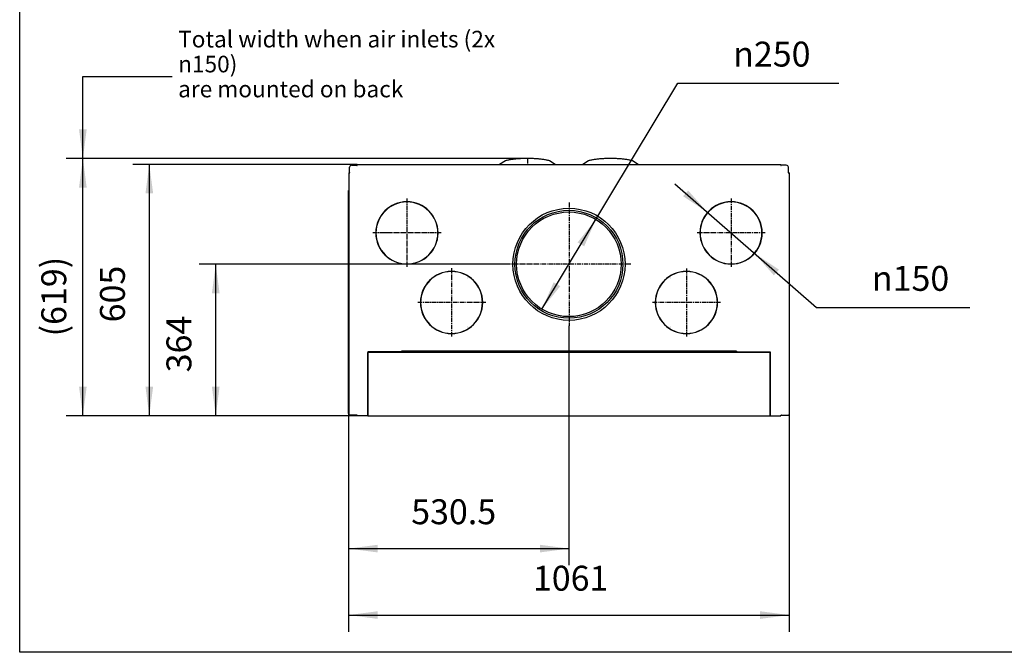
# Model space of a CAD drawing. Units: millimetres. Extents: x 332 to 627, y -552 to -352.
# Drawn here: x 338 to 457, y -552 to -476 of the extents above; entities that cross this region are included whole.
import ezdxf

# ---------------------------------------------------------------- set-up
doc = ezdxf.new("R2010")
doc.units = ezdxf.units.MM
doc.linetypes.add('DASH_CENTER', pattern=[14, 11, -1, 1, -1])
doc.layers.add('1', color=7, linetype='Continuous')
doc.styles.add('CONVERTER_11', font='txt.shx', dxfattribs={"width": 0.9})
doc.styles.add('CONVERTER_12', font='txt.shx', dxfattribs={"width": 0.9, "oblique": 11})
doc.dimstyles.new('ME10_DIM_27', dxfattribs={"dimtxt": 60, "dimasz": 70, "dimexe": 40, "dimexo": 0, "dimgap": 40, "dimtad": 1, "dimdec": 0, "dimdsep": 46, "dimtxsty": 'CONVERTER_12', "dimsah": 1, "dimcen": 0.09, "dimclrd": 2, "dimclre": 2, "dimclrt": 2, "dimadec": 0, "dimazin": 0, "dimtfac": 1, "dimtdec": 4, "dimtix": 1, "dimtmove": 0, "dimatfit": 3, "dimfxl": 0, "dimtolj": 1, "dimtzin": 0, "dimarcsym": 0})
doc.dimstyles.new('ME10_DIM_28', dxfattribs={"dimtxt": 60, "dimasz": 70, "dimexe": 40, "dimexo": 0, "dimgap": 40, "dimtad": 1, "dimdec": 0, "dimdsep": 46, "dimtxsty": 'CONVERTER_12', "dimsah": 1, "dimcen": 0.09, "dimclrd": 2, "dimclre": 2, "dimclrt": 2, "dimadec": 0, "dimazin": 0, "dimtfac": 1, "dimtdec": 4, "dimtix": 1, "dimtmove": 0, "dimatfit": 3, "dimfxl": 0, "dimtolj": 1, "dimtzin": 0, "dimarcsym": 0})
doc.dimstyles.new('ME10_DIM_29', dxfattribs={"dimtxt": 60, "dimasz": 70, "dimexe": 40, "dimexo": 0, "dimgap": 40, "dimtad": 1, "dimdec": 1, "dimdsep": 46, "dimtxsty": 'CONVERTER_12', "dimsah": 1, "dimcen": 0.09, "dimclrd": 2, "dimclre": 2, "dimclrt": 2, "dimadec": 0, "dimazin": 0, "dimtfac": 1, "dimtdec": 4, "dimtix": 1, "dimtmove": 0, "dimatfit": 3, "dimfxl": 0, "dimtolj": 1, "dimtzin": 0, "dimarcsym": 0})
doc.dimstyles.new('ME10_DIM_30', dxfattribs={"dimtxt": 60, "dimasz": 70, "dimexe": 40, "dimexo": 0, "dimgap": 40, "dimtad": 1, "dimdec": 0, "dimdsep": 46, "dimtxsty": 'CONVERTER_12', "dimsah": 1, "dimcen": 0.09, "dimclrd": 2, "dimclre": 2, "dimclrt": 2, "dimadec": 0, "dimazin": 0, "dimtfac": 1, "dimtdec": 4, "dimtix": 1, "dimtmove": 0, "dimatfit": 3, "dimfxl": 0, "dimtolj": 1, "dimtzin": 0, "dimarcsym": 0})
doc.dimstyles.new('ME10_DIM_31', dxfattribs={"dimtxt": 60, "dimasz": 70, "dimexe": 40, "dimexo": 0, "dimgap": 40, "dimtad": 1, "dimdsep": 46, "dimtxsty": 'CONVERTER_12', "dimsah": 1, "dimcen": 0.09, "dimclrd": 2, "dimclre": 2, "dimclrt": 2, "dimadec": 0, "dimazin": 0, "dimtfac": 1, "dimtdec": 4, "dimtix": 1, "dimtmove": 0, "dimatfit": 3, "dimfxl": 0, "dimtolj": 1, "dimtzin": 0, "dimarcsym": 0})
doc.dimstyles.get("Standard").update_dxf_attribs({"dimtxt": 0.18, "dimasz": 0.18, "dimexe": 0.18, "dimexo": 0.0625, "dimgap": 0.09, "dimtad": 0, "dimtih": 1, "dimtoh": 1, "dimdec": 4, "dimzin": 0, "dimdsep": 46, "dimtxsty": 'Standard', "dimcen": 0.09, "dimadec": 0, "dimazin": 0, "dimtfac": 1, "dimtdec": 4, "dimtofl": 0, "dimtmove": 0, "dimatfit": 3, "dimfxl": 0, "dimtolj": 1, "dimtzin": 0, "dimarcsym": 0})

# ---------------------------------------------------------------- blocks, each defined once
blk = doc.blocks.new('Tube_combustion_airconnection_1_2__76', base_point=(8121.7, -9868.4))
at = {"color": 7, "linetype": 'Continuous'}
for p, q in [((8135.5, -9859.8), (8121.7, -9868.4)), ((8255.3, -9868.4), (8241.6, -9859.8))]:
    blk.add_line(p, q, dxfattribs=at)
blk.add_spline([(8241.6, -9859.8), (8234.2, -9858.1), (8226, -9856.7), (8217.2, -9855.6), (8207.9, -9854.8), (8198.3, -9854.3), (8188.5, -9854.1), (8178.7, -9854.3), (8169.1, -9854.8), (8159.8, -9855.6), (8151, -9856.7), (8142.9, -9858.1), (8135.5, -9859.8)], degree=3, dxfattribs=at)
blk = doc.blocks.new('Tube_combustion_airconnection_1_1__77', base_point=(7921.7, -9868.4))
at = {"color": 7, "linetype": 'Continuous'}
for p, q in [((7935.5, -9859.8), (7921.7, -9868.4)), ((8055.3, -9868.4), (8041.6, -9859.8))]:
    blk.add_line(p, q, dxfattribs=at)
blk.add_spline([(8041.6, -9859.8), (8034.2, -9858.1), (8026, -9856.7), (8017.2, -9855.6), (8007.9, -9854.8), (7998.3, -9854.3), (7988.5, -9854.1), (7978.7, -9854.3), (7969.1, -9854.8), (7959.8, -9855.6), (7951, -9856.7), (7942.9, -9858.1), (7935.5, -9859.8)], degree=3, dxfattribs=at)
blk = doc.blocks.new('Air-connections__78', base_point=(7921.7, -9868.4))
for name, p in [('Tube_combustion_airconnection_1_1__77', (7921.7, -9868.4)), ('Tube_combustion_airconnection_1_2__76', (8121.7, -9868.4))]:
    blk.add_blockref(name, p)
blk = doc.blocks.new('Galvanized_sidecover_left_1__79', base_point=(7558.1, -10472.4))
at = {"color": 7, "linetype": 'Continuous'}
for p, q in [((7558.1, -10468.4), (7558.1, -9931.5)), ((7558.4, -9931.5), (7558.1, -9931.5)), ((7558.1, -10468.4), (7558.1, -10470.4)), ((7558.1, -10470.4), (7558.4, -10470.4)), ((7604.4, -10471.4), (7603.9, -10471.4)), ((7604.4, -10472.4), (7603.9, -10472.4))]:
    blk.add_line(p, q, dxfattribs=at)
blk = doc.blocks.new('Galvanised_sidecover_right_1__80', base_point=(8573, -10472.4))
at = {"color": 7, "linetype": 'Continuous'}
for p, q in [((8573, -10471.4), (8573.4, -10471.4)), ((8573, -10472.4), (8573.4, -10472.4))]:
    blk.add_line(p, q, dxfattribs=at)
blk = doc.blocks.new('Galva_bottom_front_1_1__81', base_point=(7603.9, -10471.4))
at = {"color": 7, "linetype": 'Continuous'}
for p, q in [((7604.4, -10451.4), (7603.9, -10451.4)), ((8573.4, -10451.4), (8573, -10451.4)), ((7603.9, -10459.4), (7604.4, -10459.4)), ((7603.9, -10471.4), (7604.4, -10471.4)), ((8573, -10459.4), (8573.4, -10459.4)), ((8573, -10471.4), (8573.4, -10471.4))]:
    blk.add_line(p, q, dxfattribs=at)
blk = doc.blocks.new('Galvanized_topcover_1__82', base_point=(7558.4, -10473.9))
at = {"color": 7, "linetype": 'Continuous'}
for p, q in [((7560.4, -9887.9), (7560.4, -9875.4)), ((7565.4, -9870.4), (7577.4, -9870.4)), ((7578.4, -9868.4), (8598.9, -9868.4)), ((7578.4, -9870.4), (7578.4, -9868.4)), ((8598.9, -9870.4), (8598.9, -9868.4)), ((8611.9, -9870.4), (8599.9, -9870.4)), ((8616.9, -9887.9), (8616.9, -9875.4)), ((7558.4, -9888.9), (7558.4, -10472.4)), ((7560.4, -9888.9), (7558.4, -9888.9)), ((8618.9, -9888.9), (8616.9, -9888.9)), ((8618.9, -9888.9), (8618.9, -10472.4)), ((7697.9, -9958.9), (7697.9, -9958.4)), ((7698.9, -9958.4), (7698.9, -9958.9)), ((8478.4, -9958.4), (8478.4, -9958.9)), ((8479.4, -9958.9), (8479.4, -9958.4)), ((7623.4, -10032.9), (7623.9, -10032.9)), ((7623.9, -10033.9), (7623.4, -10033.9)), ((7772.9, -10032.9), (7773.4, -10032.9)), ((7773.4, -10033.9), (7772.9, -10033.9)), ((8404.4, -10032.9), (8403.9, -10032.9)), ((8403.9, -10033.9), (8404.4, -10033.9)), ((8553.9, -10032.9), (8553.4, -10032.9)), ((8553.4, -10033.9), (8553.9, -10033.9)), ((7697.9, -10108.4), (7697.9, -10107.9)), ((7698.9, -10107.9), (7698.9, -10108.4)), ((8478.4, -10107.9), (8478.4, -10108.4)), ((8479.4, -10108.4), (8479.4, -10107.9)), ((7805.4, -10126.4), (7805.4, -10125.9)), ((7806.4, -10125.9), (7806.4, -10126.4)), ((8370.9, -10125.9), (8370.9, -10126.4)), ((8371.9, -10126.4), (8371.9, -10125.9)), ((7730.9, -10200.4), (7731.4, -10200.4)), ((7731.4, -10201.4), (7730.9, -10201.4)), ((7880.4, -10200.4), (7880.9, -10200.4)), ((7880.9, -10201.4), (7880.4, -10201.4)), ((8296.9, -10200.4), (8296.4, -10200.4)), ((8296.4, -10201.4), (8296.9, -10201.4)), ((8446.4, -10200.4), (8445.9, -10200.4)), ((8445.9, -10201.4), (8446.4, -10201.4)), ((7805.4, -10275.9), (7805.4, -10275.4)), ((7806.4, -10275.4), (7806.4, -10275.9)), ((8370.9, -10275.4), (8370.9, -10275.9)), ((8371.9, -10275.9), (8371.9, -10275.4)), ((7603.9, -10319.9), (7603.9, -10471.9)), ((7685.7, -10319.9), (7603.9, -10319.9)), ((8491.7, -10317.9), (7685.7, -10317.9)), ((7685.7, -10317.9), (7685.7, -10319.9)), ((8491.7, -10317.9), (8491.7, -10319.9)), ((8491.7, -10319.9), (8573.4, -10319.9)), ((8573.4, -10319.9), (8573.4, -10471.9)), ((7560.4, -10472.4), (7558.4, -10472.4)), ((7576.8, -10472.4), (7560.4, -10472.4)), ((7578.1, -10472), (7578, -10471.9)), ((7578.2, -10472.2), (7578.1, -10472)), ((7578.3, -10472.2), (7578.2, -10472.2)), ((7578.3, -10472.4), (7578.3, -10472.2)), ((7578.4, -10472.6), (7578.3, -10472.4)), ((7578.4, -10472.6), (7578.4, -10472.6)), ((7578.4, -10473.9), (7578.4, -10472.6)), ((7603.9, -10473.9), (7578.4, -10473.9)), ((7603.9, -10473.9), (7603.9, -10471.9)), ((8573.4, -10471.9), (8573.4, -10473.9)), ((8573.4, -10473.9), (8598.9, -10473.9)), ((8598.9, -10472.6), (8599, -10472.4)), ((8598.9, -10472.6), (8598.9, -10473.9)), ((8598.9, -10472.6), (8598.9, -10472.6)), ((8599, -10472.4), (8599.1, -10472.2)), ((8599.1, -10472.2), (8599.2, -10472)), ((8599.1, -10472.2), (8599.1, -10472.2)), ((8599.2, -10472), (8599.3, -10471.9)), ((8600.5, -10472.4), (8616.9, -10472.4)), ((8618.9, -10472.4), (8616.9, -10472.4))]:
    blk.add_line(p, q, dxfattribs=at)
blk.add_circle((8088.7, -10108.9), 135, dxfattribs=at)
for centre, radius, start, end in [((7565.4, -9875.4), 5, 90, 180), ((7577.9, -9870.4), 0.5, 180, 0), ((8599.4, -9870.4), 0.5, 180, 0), ((8611.9, -9875.4), 5, 0, 90), ((7560.4, -9888.4), 0.5, 270, 90), ((8616.9, -9888.4), 0.5, 90, 270), ((7698.4, -10033.4), 75, 90.382, 179.618), ((7698.4, -10033.4), 74.5, 90.3845, 179.6155), ((7698.4, -10033.4), 75, 0.382, 89.618), ((7698.4, -10033.4), 74.5, 0.3845, 89.6155), ((8478.9, -10033.4), 75, 90.382, 179.618), ((8478.9, -10033.4), 74.5, 90.3845, 179.6155), ((8478.9, -10033.4), 75, 0.382, 89.618), ((8478.9, -10033.4), 74.5, 0.3845, 89.6155), ((7698.4, -10033.4), 75, 180.382, 269.618), ((7698.4, -10033.4), 74.5, 180.3845, 269.6155), ((7698.4, -10033.4), 75, 270.382, 359.618), ((7698.4, -10033.4), 74.5, 270.3845, 359.6155), ((8478.9, -10033.4), 75, 180.382, 269.618), ((8478.9, -10033.4), 74.5, 180.3845, 269.6155), ((8478.9, -10033.4), 74.5, 270.3845, 359.6155), ((8478.9, -10033.4), 75, 270.382, 359.618), ((7805.9, -10200.9), 75, 90.382, 179.618), ((7805.9, -10200.9), 74.5, 90.3845, 179.6155), ((7805.9, -10200.9), 75, 0.382, 89.618), ((7805.9, -10200.9), 74.5, 0.3845, 89.6155), ((8371.4, -10200.9), 75, 90.382, 179.618), ((8371.4, -10200.9), 74.5, 90.3845, 179.6155), ((8371.4, -10200.9), 75, 0.382, 89.618), ((8371.4, -10200.9), 74.5, 0.3845, 89.6155), ((7805.9, -10200.9), 75, 180.382, 269.618), ((7805.9, -10200.9), 74.5, 180.3845, 269.6155), ((7805.9, -10200.9), 75, 270.382, 359.618), ((7805.9, -10200.9), 74.5, 270.3845, 359.6155), ((8371.4, -10200.9), 75, 180.382, 269.618), ((8371.4, -10200.9), 74.5, 180.3845, 269.6155), ((8371.4, -10200.9), 74.5, 270.3845, 359.6155), ((8371.4, -10200.9), 75, 270.382, 359.618), ((7577.6, -10472.6), 0.8, 61.045, 165.5225), ((8599.7, -10472.6), 0.8, 14.4775, 118.955)]:
    blk.add_arc(centre, radius, start, end, dxfattribs=at)
at = {"layer": '1', "color": 2, "linetype": 'DASH_CENTER'}
for p, q in [((7698.4, -9950.9), (7698.4, -10115.9)), ((7698.4, -9951.4), (7698.4, -10115.3)), ((8478.9, -9950.9), (8478.9, -10115.9)), ((8088.7, -9960.4), (8088.7, -10257.4)), ((7780.9, -10033.4), (7615.9, -10033.4)), ((7780.4, -10033.4), (7616.5, -10033.4)), ((8561.4, -10033.4), (8396.4, -10033.4)), ((7805.9, -10118.4), (7805.9, -10283.4)), ((8237.2, -10108.9), (7940.2, -10108.9)), ((8371.4, -10118.9), (8371.4, -10282.8)), ((7888.4, -10200.9), (7723.4, -10200.9)), ((8453.4, -10200.9), (8289.5, -10200.9))]:
    blk.add_line(p, q, dxfattribs=at)
blk = doc.blocks.new('Galvanized_covers_option_1__83', base_point=(7558.1, -10473.9))
for name, p in [('Galvanized_topcover_1__82', (7558.4, -10473.9)), ('Galvanized_sidecover_left_1__79', (7558.1, -10472.4)), ('Galva_bottom_front_1_1__81', (7603.9, -10471.4)), ('Galvanised_sidecover_right_1__80', (8573, -10472.4))]:
    blk.add_blockref(name, p)
blk = doc.blocks.new('Options__84', base_point=(7558.1, -10473.9))
blk.add_blockref('Galvanized_covers_option_1__83', (7558.1, -10473.9))
blk = doc.blocks.new('Ultime_D_MF_800-50_SOLID_PALETTECAD__85', base_point=(7603.9, -10473.4))
at = {"color": 7, "linetype": 'Continuous'}
for p, q in [((7843.1, -10141.7), (7843.1, -10141.2)), ((7845.2, -10142.1), (7845.2, -10142.6)), ((8331.9, -10142.2), (8331.9, -10142.7)), ((8334, -10141.3), (8334, -10141.8)), ((7843.1, -10260.6), (7843.1, -10260.1)), ((7845.2, -10259.2), (7845.2, -10259.7)), ((8331.9, -10259.1), (8331.9, -10259.6)), ((8334, -10259.9), (8334, -10260.4)), ((7604.4, -10319.9), (7604.4, -10321.3)), ((8573, -10321.3), (7604.4, -10321.3)), ((7604.4, -10473.4), (7604.4, -10321.3)), ((7607.5, -10319.9), (7607.5, -10321.3)), ((7843.1, -10321.3), (7843.1, -10317.9)), ((7845.2, -10317.9), (7845.2, -10321.3)), ((8331.9, -10317.9), (8331.9, -10321.3)), ((8334, -10317.9), (8334, -10321.3)), ((8569.5, -10319.9), (8569.5, -10321.3)), ((8573, -10319.9), (8573, -10321.3)), ((8573, -10473.4), (8573, -10321.3)), ((7603.9, -10387.2), (7604.4, -10387.2)), ((8573.4, -10387.2), (8573, -10387.2)), ((7603.9, -10417.2), (7604.4, -10417.2)), ((8573.4, -10417.2), (8573, -10417.2)), ((7604.4, -10473.4), (8573, -10473.4))]:
    blk.add_line(p, q, dxfattribs=at)
for radius in [130, 126]:
    blk.add_circle((8088.5, -10108.9), radius, dxfattribs=at)
blk = doc.blocks.new('Ultime_D_MF_800-50_PALETTECAD__86', base_point=(7558.1, -10473.9))
for name, p in [('Air-connections__78', (7921.7, -9868.4)), ('Options__84', (7558.1, -10473.9)), ('Ultime_D_MF_800-50_SOLID_PALETTECAD__85', (7603.9, -10473.4))]:
    blk.add_blockref(name, p)
blk = doc.blocks.new('*D115')
at = {"layer": '1', "color": 2, "linetype": 'Continuous'}
for p, q in [((7988.5, -9854.2), (6878.1, -9854.2)), ((6918.1, -10473.4), (6918.1, -9854.2)), ((7604.4, -10473.4), (6878.1, -10473.4))]:
    blk.add_line(p, q, dxfattribs=at)
at = {"layer": '1', "color": 2}
for points in [[(6927.4, -9924.2), (6908.9, -9924.2), (6918.1, -9854.2)], [(6908.9, -10403.4), (6927.4, -10403.4), (6918.1, -10473.4)]]:
    blk.add_solid(points, dxfattribs=at)
at = {"layer": '1', "color": 2, "insert": (6878.1, -10282.5), "char_height": 60, "attachment_point": 7, "rotation": 90, "line_spacing_factor": 0.60024, "style": 'CONVERTER_12'}
blk.add_mtext('\\C2;(\\C2;619\\C2;)', dxfattribs=at)
blk = doc.blocks.new('*D116')
at = {"layer": '1', "color": 2, "linetype": 'Continuous'}
for p, q in [((7940.2, -10108.9), (7198.1, -10108.9)), ((7238.1, -10473.4), (7238.1, -10108.9)), ((7604.4, -10473.4), (7198.1, -10473.4))]:
    blk.add_line(p, q, dxfattribs=at)
at = {"layer": '1', "color": 2}
for points in [[(7247.4, -10178.9), (7228.9, -10178.9), (7238.1, -10108.9)], [(7228.9, -10403.4), (7247.4, -10403.4), (7238.1, -10473.4)]]:
    blk.add_solid(points, dxfattribs=at)
at = {"layer": '1', "color": 2, "insert": (7198.1, -10369), "char_height": 60, "attachment_point": 7, "rotation": 90, "line_spacing_factor": 0.60024, "style": 'CONVERTER_12'}
blk.add_mtext('364', dxfattribs=at)
blk = doc.blocks.new('*D117')
at = {"layer": '1', "color": 2, "linetype": 'Continuous'}
for p, q in [((8088.7, -10257.4), (8088.7, -10833.4)), ((7558.1, -10468.4), (7558.1, -10833.4)), ((7558.1, -10793.4), (8088.7, -10793.4))]:
    blk.add_line(p, q, dxfattribs=at)
at = {"layer": '1', "color": 2}
for points in [[(7628.1, -10784.2), (7628.1, -10802.6), (7558.1, -10793.4)], [(8018.7, -10802.6), (8018.7, -10784.2), (8088.7, -10793.4)]]:
    blk.add_solid(points, dxfattribs=at)
at = {"layer": '1', "color": 2, "insert": (7708.8, -10753.4), "char_height": 60, "attachment_point": 7, "rotation": 0.0001, "line_spacing_factor": 0.60024, "style": 'CONVERTER_12'}
blk.add_mtext('530.5', dxfattribs=at)
blk = doc.blocks.new('*D118')
at = {"layer": '1', "color": 2, "linetype": 'Continuous'}
for p, q in [((7558.1, -10470.4), (7558.1, -10993.4)), ((8618.9, -10472.4), (8618.9, -10993.4)), ((7558.1, -10953.4), (8618.9, -10953.4))]:
    blk.add_line(p, q, dxfattribs=at)
at = {"layer": '1', "color": 2}
for points in [[(7628.1, -10944.2), (7628.1, -10962.6), (7558.1, -10953.4)], [(8548.9, -10962.6), (8548.9, -10944.2), (8618.9, -10953.4)]]:
    blk.add_solid(points, dxfattribs=at)
at = {"layer": '1', "color": 2, "insert": (8001.8, -10913.4), "char_height": 60, "attachment_point": 7, "rotation": 0.0001, "line_spacing_factor": 0.60024, "style": 'CONVERTER_12'}
blk.add_mtext('1061', dxfattribs=at)
blk = doc.blocks.new('*D119')
at = {"layer": '1', "color": 2, "linetype": 'Continuous'}
for p, q in [((7578.4, -9868.4), (7038.1, -9868.4)), ((7078.1, -9868.4), (7078.1, -10473.4)), ((7604.4, -10473.4), (7038.1, -10473.4))]:
    blk.add_line(p, q, dxfattribs=at)
at = {"layer": '1', "color": 2}
for points in [[(7087.4, -9938.4), (7068.9, -9938.4), (7078.1, -9868.4)], [(7068.9, -10403.4), (7087.4, -10403.4), (7078.1, -10473.4)]]:
    blk.add_solid(points, dxfattribs=at)
at = {"layer": '1', "color": 2, "insert": (7038.1, -10248.7), "char_height": 60, "attachment_point": 7, "rotation": 90, "line_spacing_factor": 0.60024, "style": 'CONVERTER_12'}
blk.add_mtext('605', dxfattribs=at)
blk = doc.blocks.new('*D120')
at = {"layer": '1', "color": 2, "linetype": 'Continuous'}
for p, q in [((8343.2, -9915.2), (8684.9, -10212.8)), ((8684.9, -10212.8), (9054.2, -10212.8))]:
    blk.add_line(p, q, dxfattribs=at)
for start, end in [(89.618, 169.502), (288.3865, 0.382)]:
    blk.add_arc((8478.9, -10033.4), 75, start, end, dxfattribs=at)
at = {"layer": '1', "color": 2}
for points in [[(8363.5, -9945.1), (8375.6, -9931.2), (8422.4, -9984.1)], [(8594.3, -10121.7), (8582.2, -10135.6), (8535.5, -10082.6)]]:
    blk.add_solid(points, dxfattribs=at)
at = {"layer": '1', "color": 2, "insert": (8818.1, -10172.8), "char_height": 60, "attachment_point": 7, "rotation": 0.0001, "line_spacing_factor": 0.60024, "style": 'CONVERTER_12'}
blk.add_mtext('\\C2; {\\Fgdt;n}\\C2;150', dxfattribs=at)
blk = doc.blocks.new('*D121')
at = {"layer": '1', "color": 2, "linetype": 'Continuous'}
for p, q in [((8023.6, -10216.9), (8350.8, -9672.9)), ((8350.8, -9672.9), (8738.2, -9672.9))]:
    blk.add_line(p, q, dxfattribs=at)
at = {"layer": '1', "color": 2}
for points in [[(8125.3, -10065.7), (8109.5, -10056.2), (8153.5, -10000.9)], [(8051.8, -10152.1), (8067.6, -10161.6), (8023.6, -10216.9)]]:
    blk.add_solid(points, dxfattribs=at)
at = {"layer": '1', "color": 2, "insert": (8484.1, -9632.9), "char_height": 60, "attachment_point": 7, "rotation": 0.0001, "line_spacing_factor": 0.60024, "style": 'CONVERTER_12'}
blk.add_mtext('\\C2; {\\Fgdt;n}\\C2;250', dxfattribs=at)
blk = doc.blocks.new('metalfire_a4h_tf_ULTIME_D__89', base_point=(338.31, -568.69))
at = {"layer": '1', "color": 7, "linetype": 'Continuous'}
for p, q in [((338.31, -552.15), (338.31, -352.15)), ((625.31, -552.15), (338.31, -552.15))]:
    blk.add_line(p, q, dxfattribs=at)
blk = doc.blocks.new('1__90', base_point=(338.31, -568.69))
blk.add_blockref('metalfire_a4h_tf_ULTIME_D__89', (338.31, -568.69))
blk = doc.blocks.new('metalfire_a4h_tf_ULTIME_D__91', base_point=(338.31, -568.69))
at = {"layer": '1'}
blk.add_blockref('1__90', (338.31, -568.69), dxfattribs=at)
blk = doc.blocks.new('Top4', base_point=(8088.524, -10208.949))
at = {"layer": '1', "color": 2, "linetype": 'DASH_CENTER'}
blk.add_line((7988.464, -9854.177), (7988.464, -9868.459), dxfattribs=at)
at = {"layer": '1', "color": 2}
blk.add_solid([(6908.923, -9784.177), (6927.354, -9784.177), (6918.138, -9854.177)], dxfattribs=at)
blk.add_blockref('Ultime_D_MF_800-50_PALETTECAD__86', (7558.138, -10473.884))
at = {"layer": '1'}
for name in ['*D121', '*D120']:
    blk.add_blockref(name, (0, 0), dxfattribs=at)
at = {"layer": '1', "color": 2, "insert": (7147.551, -9706.91), "char_height": 40, "attachment_point": 7, "line_spacing_factor": 0.90036, "style": 'CONVERTER_11'}
blk.add_mtext('Total width when air inlets (2x {\\Fgdt;n}150)\\Pare mounted on back', dxfattribs=at)
at = {"layer": '1'}
dim = blk.add_linear_dim(base=(6918.138, -10473.384), p1=(7988.464, -9854.177), p2=(7604.411, -10473.384), angle=90, text='<>)', dimstyle='ME10_DIM_27', override={"dimpost": '(<>)'}, dxfattribs=at)
dim.commit()
dim.dimension.update_dxf_attribs({"geometry": '*D115', "text_midpoint": (6848.138, -10164.482), "text_rotation": 90})
for base, p1, p2, dimstyle, picture, middle in [((7078.138, -9868.384), (7604.411, -10473.384), (7578.41, -9868.384), 'ME10_DIM_31', '*D119', (7008.138, -10170.884)), ((7238.138, -10473.384), (7940.16, -10108.913), (7604.411, -10473.384), 'ME10_DIM_28', '*D116', (7168.138, -10291.148))]:
    dim = blk.add_linear_dim(base=base, p1=p1, p2=p2, angle=90, dimstyle=dimstyle, dxfattribs=at)
    dim.commit()
    dim.dimension.update_dxf_attribs({"geometry": picture, "text_midpoint": middle, "text_rotation": 90})
for base, p1, p2, dimstyle, picture, middle in [((7558.138, -10793.384), (8088.66, -10257.413), (7558.138, -10468.384), 'ME10_DIM_29', '*D117', (7823.399, -10723.384)), ((7558.138, -10953.384), (8618.91, -10472.384), (7558.138, -10470.384), 'ME10_DIM_30', '*D118', (8088.66, -10883.384))]:
    dim = blk.add_linear_dim(base=base, p1=p1, p2=p2, dimstyle=dimstyle, dxfattribs=at)
    dim.commit()
    dim.dimension.update_dxf_attribs({"geometry": picture, "text_midpoint": middle, "text_rotation": 0.000139})
at = {"layer": '1', "color": 2, "linetype": 'Continuous', "has_arrowhead": 0}
blk.add_leader([(6918.138, -9854.177), (6918.138, -9656.91), (7132.91, -9656.91)], dimstyle='Standard', dxfattribs=at)

msp = doc.modelspace()

# ---------------------------------------------------------------- block references
msp.add_blockref('metalfire_a4h_tf_ULTIME_D__91', (338.31, -568.69))
at = {"xscale": 0.05, "yscale": 0.05, "zscale": 0.05}
msp.add_blockref('Top4', (404.43, -510.45), dxfattribs=at)

doc.saveas('drawing.dxf')
